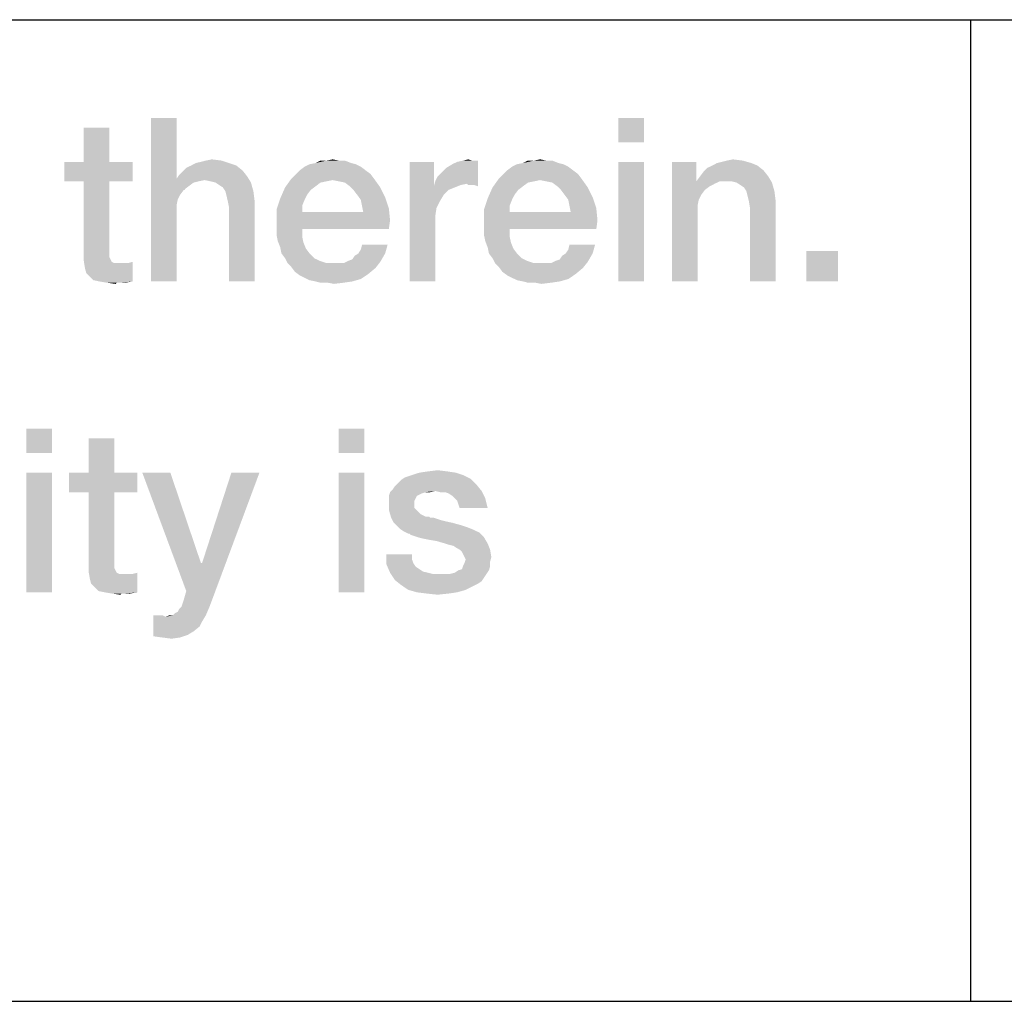
# Model space of a CAD drawing. Units: millimetres. Extents: x 0 to 1189, y 0 to 841.
# Drawn here: x 826 to 842, y 10 to 25 of the extents above; entities that cross this region are included whole.
import ezdxf

# ---------------------------------------------------------------- set-up
doc = ezdxf.new("R2010")
doc.units = ezdxf.units.MM
doc.header["$LTSCALE"] = 65.395
doc.layers.get('0').update_dxf_attribs({"linetype": 'CONTINUOUS'})
doc.layers.add('13_NOTES', color=7, linetype='CONTINUOUS')

msp = doc.modelspace()

# ---------------------------------------------------------------- linework, layer by layer
at = {"color": 2, "linetype": 'Continuous'}
for p, q in [((711, 25), (996, 25)), ((841, 25), (841, 10)), ((711, 10), (996, 10))]:
    msp.add_line(p, q, dxfattribs=at)
at = {"color": 7, "linetype": 'Continuous'}
msp.add_line((10, 10), (1179, 10), dxfattribs=at)
at = {"layer": '13_NOTES', "color": 2, "linetype": 'Continuous'}
for points in [[(828.86, 23.5), (828.86, 22.567), (828.468, 21)], [(828.86, 23.5), (828.468, 21), (828.468, 23.5)], [(836.005, 23.5), (835.613, 23.127), (835.613, 23.5)], [(835.613, 23.127), (836.005, 23.5), (836.005, 23.127)], [(827.834, 23.351), (827.442, 22.828), (827.442, 23.351)], [(827.442, 22.828), (827.834, 23.351), (827.834, 22.828)], [(827.834, 22.828), (828.188, 22.828), (827.143, 22.53)], [(827.442, 22.828), (827.834, 22.828), (827.143, 22.53)], [(827.442, 22.828), (827.143, 22.53), (827.143, 22.828)], [(827.442, 22.53), (827.143, 22.53), (828.188, 22.828)], [(827.834, 22.53), (827.442, 22.53), (828.188, 22.828)], [(827.834, 22.53), (828.188, 22.828), (828.188, 22.53)], [(829.867, 22.698), (828.953, 22.679), (829.009, 22.735)], [(829.774, 22.772), (829.009, 22.735), (829.084, 22.772)], [(829.009, 22.735), (829.774, 22.772), (829.867, 22.698)], [(829.662, 22.81), (829.084, 22.772), (829.158, 22.81)], [(829.084, 22.772), (829.662, 22.81), (829.774, 22.772)], [(829.158, 22.81), (829.233, 22.828), (829.55, 22.847)], [(829.158, 22.81), (829.55, 22.847), (829.662, 22.81)], [(829.55, 22.847), (829.233, 22.828), (829.307, 22.847)], [(829.307, 22.847), (829.401, 22.866), (829.55, 22.847)], [(831.677, 22.754), (830.744, 22.698), (830.819, 22.754)], [(830.744, 22.698), (831.677, 22.754), (831.751, 22.698)], [(831.602, 22.791), (830.819, 22.754), (830.893, 22.791)], [(830.819, 22.754), (831.602, 22.791), (831.677, 22.754)], [(831.528, 22.81), (830.893, 22.791), (830.987, 22.81)], [(830.893, 22.791), (831.528, 22.81), (831.602, 22.791)], [(831.341, 22.847), (831.434, 22.847), (830.987, 22.81)], [(831.154, 22.847), (831.341, 22.847), (830.987, 22.81)], [(831.154, 22.847), (830.987, 22.81), (831.061, 22.847)], [(830.987, 22.81), (831.434, 22.847), (831.528, 22.81)], [(831.154, 22.847), (831.248, 22.866), (831.341, 22.847)], [(832.796, 22.828), (832.796, 22.455), (832.423, 21)], [(832.796, 22.828), (832.423, 21), (832.423, 22.828)], [(832.815, 22.53), (832.852, 22.604), (833.468, 22.847)], [(833.3, 22.493), (832.815, 22.53), (833.468, 22.847)], [(832.852, 22.604), (832.908, 22.66), (833.468, 22.847)], [(832.908, 22.66), (832.983, 22.735), (833.468, 22.847)], [(832.983, 22.735), (833.076, 22.791), (833.468, 22.847)], [(833.076, 22.791), (833.151, 22.828), (833.468, 22.847)], [(833.375, 22.847), (833.468, 22.847), (833.151, 22.828)], [(833.375, 22.847), (833.151, 22.828), (833.244, 22.847)], [(833.244, 22.847), (833.319, 22.866), (833.375, 22.847)], [(833.319, 22.474), (833.3, 22.493), (833.468, 22.847)], [(833.356, 22.474), (833.319, 22.474), (833.468, 22.847)], [(833.412, 22.474), (833.356, 22.474), (833.468, 22.847)], [(833.412, 22.474), (833.468, 22.847), (833.468, 22.455)], [(834.849, 22.754), (833.916, 22.698), (833.99, 22.754)], [(833.916, 22.698), (834.849, 22.754), (834.923, 22.698)], [(834.774, 22.791), (833.99, 22.754), (834.065, 22.791)], [(833.99, 22.754), (834.774, 22.791), (834.849, 22.754)], [(834.699, 22.81), (834.065, 22.791), (834.158, 22.81)], [(834.065, 22.791), (834.699, 22.81), (834.774, 22.791)], [(834.513, 22.847), (834.606, 22.847), (834.158, 22.81)], [(834.326, 22.847), (834.513, 22.847), (834.158, 22.81)], [(834.326, 22.847), (834.158, 22.81), (834.233, 22.847)], [(834.158, 22.81), (834.606, 22.847), (834.699, 22.81)], [(834.326, 22.847), (834.419, 22.866), (834.513, 22.847)], [(836.005, 22.828), (835.613, 21), (835.613, 22.828)], [(835.613, 21), (836.005, 22.828), (836.005, 21)], [(836.807, 22.828), (836.807, 22.567), (836.434, 21)], [(836.807, 22.828), (836.434, 21), (836.434, 22.828)], [(837.834, 22.698), (836.919, 22.679), (836.975, 22.735)], [(837.74, 22.772), (836.975, 22.735), (837.05, 22.772)], [(836.975, 22.735), (837.74, 22.772), (837.834, 22.698)], [(837.647, 22.81), (837.05, 22.772), (837.125, 22.81)], [(837.05, 22.772), (837.647, 22.81), (837.74, 22.772)], [(837.125, 22.81), (837.199, 22.828), (837.516, 22.847)], [(837.125, 22.81), (837.516, 22.847), (837.647, 22.81)], [(837.516, 22.847), (837.199, 22.828), (837.274, 22.847)], [(837.274, 22.847), (837.367, 22.866), (837.516, 22.847)], [(829.942, 22.604), (828.86, 22.567), (828.897, 22.623)], [(829.289, 22.549), (828.86, 22.567), (829.942, 22.604)], [(828.897, 22.623), (828.953, 22.679), (829.867, 22.698)], [(828.897, 22.623), (829.867, 22.698), (829.942, 22.604)], [(829.382, 22.53), (829.289, 22.549), (829.942, 22.604)], [(829.457, 22.511), (829.382, 22.53), (829.942, 22.604)], [(829.457, 22.511), (829.942, 22.604), (829.998, 22.511)], [(831.826, 22.642), (830.613, 22.567), (830.688, 22.642)], [(830.613, 22.567), (831.826, 22.642), (831.882, 22.567)], [(831.751, 22.698), (830.688, 22.642), (830.744, 22.698)], [(830.688, 22.642), (831.751, 22.698), (831.826, 22.642)], [(834.998, 22.642), (833.785, 22.567), (833.86, 22.642)], [(833.785, 22.567), (834.998, 22.642), (835.054, 22.567)], [(834.923, 22.698), (833.86, 22.642), (833.916, 22.698)], [(833.86, 22.642), (834.923, 22.698), (834.998, 22.642)], [(837.908, 22.604), (836.807, 22.53), (836.863, 22.604)], [(837.162, 22.53), (836.807, 22.53), (837.908, 22.604)], [(836.863, 22.604), (836.919, 22.679), (837.834, 22.698)], [(836.863, 22.604), (837.834, 22.698), (837.908, 22.604)], [(837.255, 22.53), (837.162, 22.53), (837.908, 22.604)], [(837.349, 22.53), (837.255, 22.53), (837.908, 22.604)], [(837.423, 22.511), (837.349, 22.53), (837.908, 22.604)], [(837.423, 22.511), (837.908, 22.604), (837.964, 22.511)], [(827.834, 22.53), (827.834, 21.522), (827.442, 21.429)], [(827.834, 22.53), (827.442, 21.429), (827.442, 22.53)], [(828.86, 22.567), (828.878, 22.25), (828.468, 21)], [(828.86, 22.567), (829.289, 22.549), (829.196, 22.53)], [(828.86, 22.567), (829.196, 22.53), (829.121, 22.511)], [(828.86, 22.567), (829.121, 22.511), (828.972, 22.399)], [(828.86, 22.567), (828.972, 22.399), (828.916, 22.325)], [(828.86, 22.567), (828.916, 22.325), (828.878, 22.25)], [(829.121, 22.511), (829.046, 22.455), (828.972, 22.399)], [(829.998, 22.511), (829.513, 22.474), (829.457, 22.511)], [(829.569, 22.437), (829.513, 22.474), (829.998, 22.511)], [(829.606, 22.381), (829.569, 22.437), (829.998, 22.511)], [(829.606, 22.381), (829.998, 22.511), (830.035, 22.381)], [(830.912, 22.399), (830.446, 22.269), (830.52, 22.437)], [(831.248, 22.549), (830.52, 22.437), (830.613, 22.567)], [(831.248, 22.549), (831.154, 22.53), (830.52, 22.437)], [(831.154, 22.53), (831.061, 22.511), (830.52, 22.437)], [(831.061, 22.511), (830.987, 22.455), (830.52, 22.437)], [(830.52, 22.437), (830.987, 22.455), (830.912, 22.399)], [(830.613, 22.567), (831.882, 22.567), (831.248, 22.549)], [(831.341, 22.53), (831.248, 22.549), (831.882, 22.567)], [(831.434, 22.511), (831.341, 22.53), (831.882, 22.567)], [(831.509, 22.455), (831.434, 22.511), (831.882, 22.567)], [(831.509, 22.455), (831.882, 22.567), (831.975, 22.437)], [(831.975, 22.437), (831.565, 22.399), (831.509, 22.455)], [(831.621, 22.325), (831.565, 22.399), (831.975, 22.437)], [(831.621, 22.325), (831.975, 22.437), (832.05, 22.287)], [(832.796, 22.455), (832.834, 22.119), (832.423, 21)], [(833.3, 22.493), (832.796, 22.455), (832.815, 22.53)], [(833.3, 22.493), (833.207, 22.474), (832.796, 22.455)], [(832.796, 22.455), (833.207, 22.474), (833.113, 22.437)], [(832.796, 22.455), (833.113, 22.437), (833.02, 22.399)], [(832.796, 22.455), (833.02, 22.399), (832.946, 22.325)], [(832.796, 22.455), (832.946, 22.325), (832.89, 22.231)], [(832.796, 22.455), (832.89, 22.231), (832.834, 22.119)], [(834.084, 22.399), (833.617, 22.269), (833.692, 22.437)], [(834.419, 22.549), (833.692, 22.437), (833.785, 22.567)], [(834.419, 22.549), (834.326, 22.53), (833.692, 22.437)], [(834.326, 22.53), (834.233, 22.511), (833.692, 22.437)], [(834.233, 22.511), (834.158, 22.455), (833.692, 22.437)], [(833.692, 22.437), (834.158, 22.455), (834.084, 22.399)], [(833.785, 22.567), (835.054, 22.567), (834.419, 22.549)], [(834.513, 22.53), (834.419, 22.549), (835.054, 22.567)], [(834.606, 22.511), (834.513, 22.53), (835.054, 22.567)], [(834.681, 22.455), (834.606, 22.511), (835.054, 22.567)], [(834.681, 22.455), (835.054, 22.567), (835.147, 22.437)], [(835.147, 22.437), (834.737, 22.399), (834.681, 22.455)], [(834.793, 22.325), (834.737, 22.399), (835.147, 22.437)], [(834.793, 22.325), (835.147, 22.437), (835.222, 22.287)], [(836.807, 22.567), (836.807, 22.53), (836.434, 21)], [(836.807, 22.53), (836.845, 22.25), (836.434, 21)], [(836.807, 22.53), (837.162, 22.53), (837.087, 22.493)], [(836.807, 22.53), (837.087, 22.493), (837.013, 22.455)], [(836.807, 22.53), (837.013, 22.455), (836.938, 22.399)], [(836.807, 22.53), (836.938, 22.399), (836.882, 22.325)], [(836.807, 22.53), (836.882, 22.325), (836.845, 22.25)], [(837.964, 22.511), (837.479, 22.474), (837.423, 22.511)], [(837.535, 22.437), (837.479, 22.474), (837.964, 22.511)], [(837.572, 22.381), (837.535, 22.437), (837.964, 22.511)], [(837.572, 22.381), (837.964, 22.511), (838.001, 22.381)], [(830.035, 22.381), (829.625, 22.306), (829.606, 22.381)], [(829.643, 22.231), (829.625, 22.306), (830.035, 22.381)], [(829.643, 22.231), (830.035, 22.381), (830.054, 22.231)], [(830.912, 22.399), (830.856, 22.325), (830.446, 22.269)], [(830.446, 22.269), (830.856, 22.325), (830.819, 22.25)], [(832.05, 22.287), (831.677, 22.25), (831.621, 22.325)], [(831.696, 22.157), (831.677, 22.25), (832.05, 22.287)], [(831.696, 22.157), (832.05, 22.287), (832.106, 22.119)], [(834.084, 22.399), (834.028, 22.325), (833.617, 22.269)], [(833.617, 22.269), (834.028, 22.325), (833.99, 22.25)], [(835.222, 22.287), (834.849, 22.25), (834.793, 22.325)], [(834.867, 22.157), (834.849, 22.25), (835.222, 22.287)], [(834.867, 22.157), (835.222, 22.287), (835.278, 22.119)], [(838.001, 22.381), (837.591, 22.306), (837.572, 22.381)], [(837.61, 22.231), (837.591, 22.306), (838.001, 22.381)], [(837.61, 22.231), (838.001, 22.381), (838.02, 22.231)], [(828.878, 22.25), (828.86, 22.157), (828.468, 21)], [(828.86, 22.157), (828.86, 22.063), (828.468, 21)], [(830.054, 22.231), (829.662, 22.138), (829.643, 22.231)], [(829.662, 21), (829.662, 22.138), (830.054, 22.231)], [(829.662, 21), (830.054, 22.231), (830.054, 21)], [(830.819, 22.25), (830.39, 22.101), (830.446, 22.269)], [(830.819, 22.25), (830.781, 22.157), (830.39, 22.101)], [(830.39, 22.101), (830.781, 22.157), (830.781, 22.063)], [(832.106, 22.119), (831.714, 22.063), (831.696, 22.157)], [(833.99, 22.25), (833.561, 22.101), (833.617, 22.269)], [(833.99, 22.25), (833.953, 22.157), (833.561, 22.101)], [(833.561, 22.101), (833.953, 22.157), (833.953, 22.063)], [(835.278, 22.119), (834.886, 22.063), (834.867, 22.157)], [(836.845, 22.25), (836.826, 22.157), (836.434, 21)], [(836.826, 22.157), (836.826, 22.063), (836.434, 21)], [(838.02, 22.231), (837.628, 22.119), (837.61, 22.231)], [(837.628, 21), (837.628, 22.119), (838.02, 22.231)], [(837.628, 21), (838.02, 22.231), (838.02, 21)], [(828.468, 21), (828.86, 22.063), (828.86, 21)], [(830.781, 22.063), (830.39, 21.896), (830.39, 22.101)], [(831.714, 22.063), (832.125, 21.933), (830.39, 21.896)], [(830.781, 22.063), (831.714, 22.063), (830.39, 21.896)], [(831.714, 22.063), (832.106, 22.119), (832.125, 21.933)], [(832.834, 22.119), (832.815, 21.989), (832.423, 21)], [(832.815, 21.989), (832.815, 21.858), (832.423, 21)], [(833.953, 22.063), (833.561, 21.896), (833.561, 22.101)], [(834.886, 22.063), (835.296, 21.933), (833.561, 21.896)], [(833.953, 22.063), (834.886, 22.063), (833.561, 21.896)], [(834.886, 22.063), (835.278, 22.119), (835.296, 21.933)], [(836.434, 21), (836.826, 22.063), (836.826, 21)], [(830.39, 21.802), (830.39, 21.896), (832.125, 21.933)], [(830.781, 21.802), (830.39, 21.802), (832.125, 21.933)], [(830.781, 21.802), (832.125, 21.933), (832.106, 21.802)], [(832.423, 21), (832.815, 21.858), (832.815, 21)], [(833.561, 21.802), (833.561, 21.896), (835.296, 21.933)], [(833.953, 21.802), (833.561, 21.802), (835.296, 21.933)], [(833.953, 21.802), (835.296, 21.933), (835.278, 21.802)], [(830.781, 21.802), (830.39, 21.709), (830.39, 21.802)], [(830.39, 21.709), (830.781, 21.802), (830.781, 21.69)], [(830.781, 21.69), (830.408, 21.616), (830.39, 21.709)], [(830.408, 21.616), (830.781, 21.69), (830.8, 21.597)], [(833.953, 21.802), (833.561, 21.709), (833.561, 21.802)], [(833.561, 21.709), (833.953, 21.802), (833.953, 21.69)], [(833.953, 21.69), (833.58, 21.616), (833.561, 21.709)], [(833.58, 21.616), (833.953, 21.69), (833.972, 21.597)], [(830.8, 21.597), (830.446, 21.522), (830.408, 21.616)], [(830.446, 21.522), (830.8, 21.597), (830.837, 21.504)], [(831.64, 21.429), (831.677, 21.485), (832.087, 21.56)], [(831.64, 21.429), (832.087, 21.56), (832.05, 21.429)], [(832.087, 21.56), (831.677, 21.485), (831.696, 21.56)], [(833.972, 21.597), (833.617, 21.522), (833.58, 21.616)], [(833.617, 21.522), (833.972, 21.597), (834.009, 21.504)], [(834.811, 21.429), (834.849, 21.485), (835.259, 21.56)], [(834.811, 21.429), (835.259, 21.56), (835.222, 21.429)], [(835.259, 21.56), (834.849, 21.485), (834.867, 21.56)], [(827.834, 21.522), (827.834, 21.466), (827.442, 21.429)], [(827.442, 21.429), (827.834, 21.466), (827.834, 21.41)], [(827.834, 21.41), (827.442, 21.317), (827.442, 21.429)], [(827.834, 21.41), (827.834, 21.373), (827.442, 21.317)], [(830.837, 21.504), (830.464, 21.429), (830.446, 21.522)], [(830.464, 21.429), (830.837, 21.504), (830.893, 21.429)], [(830.893, 21.429), (830.52, 21.354), (830.464, 21.429)], [(830.52, 21.354), (830.893, 21.429), (830.968, 21.354)], [(831.49, 21.317), (831.546, 21.336), (832.05, 21.429)], [(831.49, 21.317), (832.05, 21.429), (831.975, 21.299)], [(831.546, 21.336), (831.584, 21.392), (832.05, 21.429)], [(832.05, 21.429), (831.584, 21.392), (831.64, 21.429)], [(834.009, 21.504), (833.636, 21.429), (833.617, 21.522)], [(833.636, 21.429), (834.009, 21.504), (834.065, 21.429)], [(834.065, 21.429), (833.692, 21.354), (833.636, 21.429)], [(833.692, 21.354), (834.065, 21.429), (834.14, 21.354)], [(834.662, 21.317), (834.718, 21.336), (835.222, 21.429)], [(834.662, 21.317), (835.222, 21.429), (835.147, 21.299)], [(834.718, 21.336), (834.755, 21.392), (835.222, 21.429)], [(835.222, 21.429), (834.755, 21.392), (834.811, 21.429)], [(838.972, 21.466), (838.487, 21), (838.487, 21.466)], [(838.487, 21), (838.972, 21.466), (838.972, 21)], [(827.834, 21.373), (827.852, 21.336), (827.442, 21.317)], [(827.442, 21.317), (827.852, 21.336), (827.871, 21.299)], [(827.871, 21.299), (827.46, 21.205), (827.442, 21.317)], [(827.871, 21.299), (827.908, 21.28), (827.46, 21.205)], [(828.02, 21.28), (828.113, 21.28), (827.46, 21.205)], [(827.964, 21.28), (828.02, 21.28), (827.46, 21.205)], [(827.908, 21.28), (827.964, 21.28), (827.46, 21.205)], [(827.479, 21.131), (827.46, 21.205), (828.113, 21.28)], [(827.535, 21.075), (827.479, 21.131), (828.113, 21.28)], [(827.535, 21.075), (828.113, 21.28), (828.188, 21.299)], [(827.591, 21.019), (827.535, 21.075), (828.188, 21.299)], [(827.684, 21), (827.591, 21.019), (828.188, 21.299)], [(827.684, 21), (828.188, 21.299), (828.188, 21)], [(830.968, 21.354), (830.557, 21.28), (830.52, 21.354)], [(830.968, 21.354), (831.043, 21.317), (830.557, 21.28)], [(830.557, 21.28), (831.043, 21.317), (831.154, 21.28)], [(831.154, 21.28), (830.613, 21.224), (830.557, 21.28)], [(830.613, 21.224), (831.416, 21.28), (831.975, 21.299)], [(830.613, 21.224), (831.975, 21.299), (831.901, 21.205)], [(831.341, 21.28), (831.416, 21.28), (830.613, 21.224)], [(831.266, 21.28), (831.341, 21.28), (830.613, 21.224)], [(831.154, 21.28), (831.266, 21.28), (830.613, 21.224)], [(831.975, 21.299), (831.416, 21.28), (831.49, 21.317)], [(834.14, 21.354), (833.729, 21.28), (833.692, 21.354)], [(834.14, 21.354), (834.214, 21.317), (833.729, 21.28)], [(833.729, 21.28), (834.214, 21.317), (834.326, 21.28)], [(834.326, 21.28), (833.785, 21.224), (833.729, 21.28)], [(833.785, 21.224), (834.587, 21.28), (835.147, 21.299)], [(833.785, 21.224), (835.147, 21.299), (835.072, 21.205)], [(834.513, 21.28), (834.587, 21.28), (833.785, 21.224)], [(834.438, 21.28), (834.513, 21.28), (833.785, 21.224)], [(834.326, 21.28), (834.438, 21.28), (833.785, 21.224)], [(835.147, 21.299), (834.587, 21.28), (834.662, 21.317)], [(831.901, 21.205), (830.669, 21.149), (830.613, 21.224)], [(830.669, 21.149), (831.901, 21.205), (831.789, 21.112)], [(831.789, 21.112), (830.744, 21.093), (830.669, 21.149)], [(830.819, 21.056), (830.744, 21.093), (831.789, 21.112)], [(830.819, 21.056), (831.789, 21.112), (831.677, 21.037)], [(835.072, 21.205), (833.841, 21.149), (833.785, 21.224)], [(833.841, 21.149), (835.072, 21.205), (834.96, 21.112)], [(834.96, 21.112), (833.916, 21.093), (833.841, 21.149)], [(833.99, 21.056), (833.916, 21.093), (834.96, 21.112)], [(833.99, 21.056), (834.96, 21.112), (834.849, 21.037)], [(828.188, 21), (827.796, 20.981), (827.684, 21)], [(827.946, 20.981), (827.796, 20.981), (828.188, 21)], [(827.946, 20.981), (827.927, 20.963), (827.796, 20.981)], [(828.001, 20.981), (827.946, 20.981), (828.188, 21)], [(828.001, 20.981), (828.188, 21), (828.076, 20.981)], [(831.677, 21.037), (830.893, 21.019), (830.819, 21.056)], [(830.987, 21), (830.893, 21.019), (831.677, 21.037)], [(830.987, 21), (831.677, 21.037), (831.546, 21)], [(831.546, 21), (831.061, 20.981), (830.987, 21)], [(831.173, 20.981), (831.061, 20.981), (831.546, 21)], [(831.173, 20.981), (831.546, 21), (831.416, 20.981)], [(831.416, 20.981), (831.266, 20.963), (831.173, 20.981)], [(834.849, 21.037), (834.065, 21.019), (833.99, 21.056)], [(834.158, 21), (834.065, 21.019), (834.849, 21.037)], [(834.158, 21), (834.849, 21.037), (834.718, 21)], [(834.718, 21), (834.233, 20.981), (834.158, 21)], [(834.345, 20.981), (834.233, 20.981), (834.718, 21)], [(834.345, 20.981), (834.718, 21), (834.587, 20.981)], [(834.587, 20.981), (834.438, 20.963), (834.345, 20.981)], [(826.957, 18.75), (826.565, 18.377), (826.565, 18.75)], [(826.565, 18.377), (826.957, 18.75), (826.957, 18.377)], [(831.733, 18.75), (831.341, 18.377), (831.341, 18.75)], [(831.341, 18.377), (831.733, 18.75), (831.733, 18.377)], [(827.908, 18.601), (827.516, 18.078), (827.516, 18.601)], [(827.516, 18.078), (827.908, 18.601), (827.908, 18.078)], [(826.957, 18.078), (826.565, 16.25), (826.565, 18.078)], [(826.565, 16.25), (826.957, 18.078), (826.957, 16.25)], [(827.908, 18.078), (828.263, 18.078), (827.218, 17.78)], [(827.516, 18.078), (827.908, 18.078), (827.218, 17.78)], [(827.516, 18.078), (827.218, 17.78), (827.218, 18.078)], [(827.516, 17.78), (827.218, 17.78), (828.263, 18.078)], [(827.908, 17.78), (827.516, 17.78), (828.263, 18.078)], [(827.908, 17.78), (828.263, 18.078), (828.263, 17.78)], [(828.766, 18.078), (829.009, 16.269), (828.337, 18.078)], [(828.766, 18.078), (829.233, 16.698), (829.009, 16.269)], [(829.009, 16.269), (829.251, 16.698), (830.128, 18.078)], [(829.009, 16.269), (830.128, 18.078), (829.419, 16.175)], [(830.128, 18.078), (829.251, 16.698), (829.699, 18.078)], [(831.733, 18.078), (831.341, 16.25), (831.341, 18.078)], [(831.341, 16.25), (831.733, 18.078), (831.733, 16.25)], [(833.132, 18.078), (832.46, 18.041), (832.572, 18.078)], [(832.46, 18.041), (833.132, 18.078), (833.244, 18.041)], [(833.001, 18.097), (832.572, 18.078), (832.703, 18.097)], [(832.572, 18.078), (833.001, 18.097), (833.132, 18.078)], [(832.703, 18.097), (832.852, 18.116), (833.001, 18.097)], [(832.237, 17.91), (832.293, 17.966), (833.356, 17.985)], [(832.237, 17.91), (833.356, 17.985), (833.449, 17.892)], [(833.356, 17.985), (832.293, 17.966), (832.349, 18.004)], [(833.244, 18.041), (832.349, 18.004), (832.46, 18.041)], [(832.349, 18.004), (833.244, 18.041), (833.356, 17.985)], [(827.908, 17.78), (827.908, 16.772), (827.516, 16.679)], [(827.908, 17.78), (827.516, 16.679), (827.516, 17.78)], [(832.666, 17.78), (832.61, 17.761), (832.106, 17.724)], [(832.666, 17.78), (832.106, 17.724), (832.125, 17.78)], [(832.815, 17.799), (832.125, 17.78), (832.162, 17.817)], [(832.666, 17.78), (832.125, 17.78), (832.815, 17.799)], [(832.162, 17.817), (832.199, 17.873), (833.449, 17.892)], [(832.815, 17.799), (832.162, 17.817), (833.449, 17.892)], [(833.449, 17.892), (832.199, 17.873), (832.237, 17.91)], [(832.666, 17.78), (832.815, 17.799), (832.74, 17.78)], [(832.815, 17.799), (833.449, 17.892), (833.524, 17.799)], [(833.524, 17.799), (832.89, 17.78), (832.815, 17.799)], [(832.964, 17.78), (832.89, 17.78), (833.524, 17.799)], [(833.02, 17.761), (832.964, 17.78), (833.524, 17.799)], [(833.076, 17.724), (833.02, 17.761), (833.524, 17.799)], [(833.113, 17.687), (833.076, 17.724), (833.524, 17.799)], [(833.113, 17.687), (833.524, 17.799), (833.58, 17.687)], [(832.61, 17.761), (832.572, 17.743), (832.106, 17.724)], [(832.106, 17.724), (832.572, 17.743), (832.535, 17.724)], [(832.535, 17.724), (832.516, 17.687), (832.106, 17.649)], [(832.535, 17.724), (832.106, 17.649), (832.106, 17.724)], [(832.106, 17.649), (832.516, 17.687), (832.498, 17.649)], [(832.498, 17.649), (832.498, 17.612), (832.106, 17.593)], [(832.498, 17.649), (832.106, 17.593), (832.106, 17.649)], [(833.58, 17.687), (833.151, 17.649), (833.113, 17.687)], [(833.169, 17.593), (833.151, 17.649), (833.58, 17.687)], [(833.188, 17.537), (833.169, 17.593), (833.58, 17.687)], [(833.188, 17.537), (833.58, 17.687), (833.617, 17.537)], [(832.106, 17.593), (832.498, 17.612), (832.498, 17.537)], [(832.498, 17.537), (832.106, 17.519), (832.106, 17.593)], [(832.106, 17.519), (832.498, 17.537), (832.535, 17.5)], [(832.535, 17.5), (832.125, 17.444), (832.106, 17.519)], [(832.125, 17.444), (832.535, 17.5), (832.591, 17.444)], [(832.591, 17.444), (832.143, 17.388), (832.125, 17.444)], [(832.591, 17.444), (832.666, 17.407), (832.143, 17.388)], [(832.684, 17.407), (832.722, 17.407), (832.143, 17.388)], [(832.666, 17.407), (832.684, 17.407), (832.143, 17.388)], [(832.143, 17.388), (832.722, 17.407), (832.74, 17.388)], [(832.74, 17.388), (832.181, 17.313), (832.143, 17.388)], [(832.796, 17.388), (832.852, 17.369), (832.181, 17.313)], [(832.74, 17.388), (832.796, 17.388), (832.181, 17.313)], [(832.852, 17.369), (832.908, 17.351), (832.181, 17.313)], [(832.908, 17.351), (832.983, 17.332), (832.181, 17.313)], [(832.181, 17.313), (832.983, 17.332), (833.076, 17.313)], [(833.076, 17.313), (832.218, 17.276), (832.181, 17.313)], [(832.218, 17.276), (833.076, 17.313), (833.207, 17.276)], [(833.207, 17.276), (832.274, 17.22), (832.218, 17.276)], [(833.207, 17.276), (833.319, 17.239), (832.274, 17.22)], [(832.274, 17.22), (833.319, 17.239), (833.412, 17.201)], [(833.412, 17.201), (832.33, 17.183), (832.274, 17.22)], [(832.33, 17.183), (833.412, 17.201), (833.487, 17.164)], [(833.487, 17.164), (832.404, 17.146), (832.33, 17.183)], [(832.423, 17.146), (832.404, 17.146), (833.487, 17.164)], [(832.442, 17.127), (832.423, 17.146), (833.487, 17.164)], [(832.498, 17.108), (832.442, 17.127), (833.487, 17.164)], [(832.554, 17.09), (832.498, 17.108), (833.487, 17.164)], [(832.554, 17.09), (833.487, 17.164), (833.561, 17.09)], [(833.561, 17.09), (832.628, 17.071), (832.554, 17.09)], [(832.722, 17.052), (832.628, 17.071), (833.561, 17.09)], [(832.834, 17.034), (832.722, 17.052), (833.561, 17.09)], [(832.964, 16.996), (832.834, 17.034), (833.561, 17.09)], [(832.964, 16.996), (833.561, 17.09), (833.617, 16.996)], [(833.617, 16.996), (833.02, 16.978), (832.964, 16.996)], [(833.095, 16.959), (833.02, 16.978), (833.617, 16.996)], [(833.151, 16.922), (833.095, 16.959), (833.617, 16.996)], [(833.188, 16.903), (833.151, 16.922), (833.617, 16.996)], [(833.188, 16.903), (833.617, 16.996), (833.654, 16.903)], [(833.654, 16.903), (833.225, 16.866), (833.188, 16.903)], [(833.244, 16.828), (833.225, 16.866), (833.654, 16.903)], [(833.263, 16.791), (833.244, 16.828), (833.654, 16.903)], [(833.263, 16.791), (833.654, 16.903), (833.673, 16.791)], [(827.908, 16.772), (827.908, 16.716), (827.516, 16.679)], [(827.516, 16.679), (827.908, 16.716), (827.908, 16.66)], [(832.46, 16.828), (832.46, 16.754), (832.069, 16.679)], [(832.46, 16.828), (832.069, 16.679), (832.069, 16.828)], [(832.46, 16.754), (832.479, 16.698), (832.069, 16.679)], [(833.244, 16.66), (833.263, 16.698), (833.654, 16.716)], [(833.244, 16.66), (833.654, 16.716), (833.654, 16.642)], [(833.673, 16.791), (833.281, 16.754), (833.263, 16.791)], [(833.654, 16.716), (833.263, 16.698), (833.281, 16.754)], [(833.281, 16.754), (833.673, 16.791), (833.654, 16.716)], [(827.908, 16.66), (827.516, 16.567), (827.516, 16.679)], [(827.908, 16.66), (827.908, 16.623), (827.516, 16.567)], [(827.908, 16.623), (827.927, 16.586), (827.516, 16.567)], [(827.516, 16.567), (827.927, 16.586), (827.946, 16.549)], [(827.946, 16.549), (827.535, 16.455), (827.516, 16.567)], [(829.233, 16.698), (829.251, 16.698), (829.009, 16.269)], [(832.069, 16.679), (832.479, 16.698), (832.516, 16.642)], [(832.516, 16.642), (832.125, 16.549), (832.069, 16.679)], [(832.516, 16.642), (832.572, 16.604), (832.125, 16.549)], [(832.572, 16.604), (832.628, 16.567), (832.125, 16.549)], [(832.125, 16.549), (832.628, 16.567), (832.703, 16.549)], [(833.039, 16.53), (833.113, 16.549), (833.636, 16.586)], [(833.039, 16.53), (833.636, 16.586), (833.599, 16.53)], [(833.636, 16.586), (833.113, 16.549), (833.169, 16.586)], [(833.169, 16.586), (833.225, 16.604), (833.654, 16.642)], [(833.169, 16.586), (833.654, 16.642), (833.636, 16.586)], [(833.654, 16.642), (833.225, 16.604), (833.244, 16.66)], [(827.946, 16.549), (827.983, 16.53), (827.535, 16.455)], [(828.095, 16.53), (828.188, 16.53), (827.535, 16.455)], [(828.039, 16.53), (828.095, 16.53), (827.535, 16.455)], [(827.983, 16.53), (828.039, 16.53), (827.535, 16.455)], [(827.554, 16.381), (827.535, 16.455), (828.188, 16.53)], [(827.61, 16.325), (827.554, 16.381), (828.188, 16.53)], [(827.61, 16.325), (828.188, 16.53), (828.263, 16.549)], [(827.666, 16.269), (827.61, 16.325), (828.263, 16.549)], [(827.759, 16.25), (827.666, 16.269), (828.263, 16.549)], [(827.759, 16.25), (828.263, 16.549), (828.263, 16.25)], [(832.703, 16.549), (832.199, 16.437), (832.125, 16.549)], [(832.703, 16.549), (832.778, 16.53), (832.199, 16.437)], [(833.599, 16.53), (833.561, 16.474), (832.199, 16.437)], [(833.039, 16.53), (833.599, 16.53), (832.199, 16.437)], [(832.964, 16.53), (833.039, 16.53), (832.199, 16.437)], [(832.871, 16.53), (832.964, 16.53), (832.199, 16.437)], [(832.778, 16.53), (832.871, 16.53), (832.199, 16.437)], [(832.199, 16.437), (833.561, 16.474), (833.524, 16.418)], [(833.524, 16.418), (832.293, 16.362), (832.199, 16.437)], [(833.524, 16.418), (833.468, 16.381), (832.293, 16.362)], [(829.419, 16.175), (828.972, 16.138), (829.009, 16.269)], [(832.293, 16.362), (833.468, 16.381), (833.393, 16.343)], [(833.393, 16.343), (832.404, 16.287), (832.293, 16.362)], [(832.404, 16.287), (833.393, 16.343), (833.281, 16.287)], [(833.281, 16.287), (832.535, 16.25), (832.404, 16.287)], [(832.535, 16.25), (833.281, 16.287), (833.151, 16.25)], [(828.263, 16.25), (827.871, 16.231), (827.759, 16.25)], [(828.02, 16.231), (827.871, 16.231), (828.263, 16.25)], [(828.02, 16.231), (828.001, 16.213), (827.871, 16.231)], [(828.076, 16.231), (828.02, 16.231), (828.263, 16.25)], [(828.076, 16.231), (828.263, 16.25), (828.151, 16.231)], [(828.934, 16.026), (828.953, 16.082), (829.419, 16.175)], [(828.934, 16.026), (829.419, 16.175), (829.363, 16.026)], [(828.953, 16.082), (828.972, 16.138), (829.419, 16.175)], [(833.151, 16.25), (832.684, 16.231), (832.535, 16.25)], [(832.684, 16.231), (833.151, 16.25), (833.02, 16.231)], [(833.02, 16.231), (832.852, 16.213), (832.684, 16.231)], [(828.804, 15.896), (828.841, 15.933), (829.363, 16.026)], [(828.804, 15.896), (829.363, 16.026), (829.307, 15.896)], [(828.841, 15.933), (828.878, 15.951), (829.363, 16.026)], [(828.878, 15.951), (828.897, 15.989), (829.363, 16.026)], [(829.363, 16.026), (828.897, 15.989), (828.934, 16.026)], [(828.654, 15.896), (828.692, 15.877), (828.505, 15.578)], [(828.617, 15.896), (828.654, 15.896), (828.505, 15.578)], [(828.561, 15.896), (828.617, 15.896), (828.505, 15.578)], [(828.561, 15.896), (828.505, 15.578), (828.505, 15.896)], [(828.692, 15.877), (829.251, 15.802), (828.505, 15.578)], [(828.804, 15.896), (829.307, 15.896), (828.692, 15.877)], [(828.804, 15.896), (828.692, 15.877), (828.748, 15.896)], [(828.692, 15.877), (829.307, 15.896), (829.251, 15.802)], [(829.251, 15.802), (829.214, 15.728), (828.505, 15.578)], [(829.214, 15.728), (829.121, 15.653), (828.505, 15.578)], [(829.121, 15.653), (829.028, 15.597), (828.505, 15.578)], [(828.636, 15.56), (828.505, 15.578), (829.028, 15.597)], [(828.636, 15.56), (829.028, 15.597), (828.916, 15.56)], [(828.916, 15.56), (828.785, 15.541), (828.636, 15.56)]]:
    msp.add_solid(points, dxfattribs=at)

doc.saveas('drawing.dxf')
